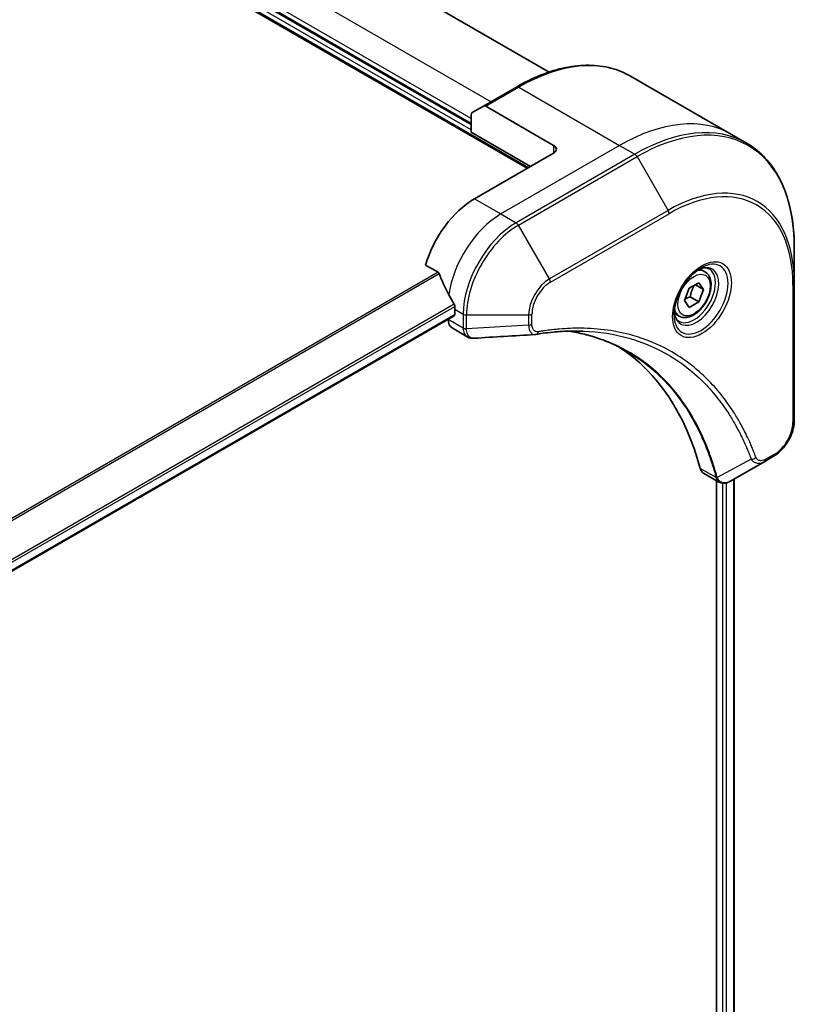
# Model space of a CAD drawing. Units: millimetres. Extents: x 0 to 8858, y 0 to 1546.
# Drawn here: x 428 to 511, y 918 to 1024 of the extents above; entities that cross this region are included whole.
import ezdxf

# ---------------------------------------------------------------- set-up
doc = ezdxf.new("R2010")
doc.units = ezdxf.units.MM
doc.layers.add('Visible (ISO)', color=7, linetype='Continuous', lineweight=35)
doc.layers.add('Visible Narrow (ISO)', color=7, linetype='Continuous', lineweight=25)

msp = doc.modelspace()

# ---------------------------------------------------------------- linework, layer by layer
at = {"layer": 'Visible (ISO)'}
for p, q in [((431.057, 1037.4465), (482.0723, 1007.9928)), ((454.242, 1035.7237), (484.4035, 1018.3099)), ((476.0618, 1012.6877), (441.2722, 1032.7735)), ((493.158, 1017.8743), (503.9717, 1011.631)), ((480.908, 1016.7104), (477.3725, 1014.6691)), ((476.1654, 1013.9722), (477.3725, 1014.6691)), ((476.0618, 1011.8712), (476.0618, 1013.7433)), ((484.9007, 1010.4423), (477.6225, 1014.6444)), ((476.0618, 1011.8712), (482.4258, 1008.1969)), ((503.9717, 1011.631), (505.5931, 1010.6949)), ((484.9007, 1009.6258), (476.4154, 1004.7268)), ((510.7101, 995.6608), (510.7101, 999.5042)), ((471.1714, 997.6167), (472.5088, 996.8445)), ((501.1249, 996.9022), (500.588, 997.2122)), ((499.4517, 995.1241), (500.4724, 995.7134)), ((500.4724, 995.7134), (500.9827, 994.9874)), ((510.7101, 980.9639), (510.7101, 995.6608)), ((498.9414, 993.8089), (499.4517, 995.1241)), ((500.9827, 994.9874), (500.0988, 995.4977)), ((500.9827, 994.9874), (500.4724, 993.6722)), ((499.4517, 993.0829), (498.9414, 993.8089)), ((500.4724, 993.6722), (499.4517, 993.0829)), ((499.5531, 994.2029), (500.4724, 993.6722)), ((474.2941, 992.8876), (474.2941, 992.3161)), ((285.8204, 883.3993), (474.2319, 992.1788)), ((473.587, 991.8064), (473.587, 991.7883)), ((498.3749, 992.1391), (497.838, 992.449)), ((474.0012, 990.8728), (475.645, 989.9237)), ((507.5397, 976.5644), (508.4852, 977.1103)), ((507.5397, 976.5644), (503.8621, 974.4411)), ((500.9799, 975.2966), (502.6237, 974.3476)), ((504.2639, 974.6731), (504.2639, 806.0599)), ((502.3662, 974.4962), (502.3662, 805.7874))]:
    msp.add_line(p, q, dxfattribs=at)
for centre, major_axis, ratio, start_param, end_param in [((477.6225, 1014.2361), (-0.25, 0.433), 0.57735027, 5.49778714, 6.28318531), ((476.4154, 1013.5392), (-0.25, 0.433), 0.57735027, 0, 0.78539816), ((484.1936, 1010.0341), (1, 0), 0.57735027, 5.49778714, 7.06858347), ((476.4154, 998.1949), (-4, -6.9282), 0.57735027, 3.92699082, 5.11339037), ((480.3752, 995.9087), (-6.9972, 10.3202), 0.5228786, 1.15795131, 1.36554168), ((480.3752, 995.9087), (-6.9972, 10.3202), 0.5228786, 1.36554168, 1.45917851), ((479.9509, 996.1536), (-4, -6.9282), 0.57735027, 5.45283607, 5.49778714), ((475.0012, 992.6048), (-1, -1.7321), 0.57735027, 5.49778714, 6.28318531), ((474.0819, 992.4386), (0.15, -0.2598), 0.57735027, 0, 0.78539816), ((482.9301, 991.6836), (-0.4003, -1.4838), 0.82744179, 0.27049221, 0.36261393), ((465.1017, 944.3061), (26, 45.0333), 0.57735027, 5.7600423, 6.25033406), ((501.9799, 977.0287), (-1, -1.7321), 0.57735027, 5.7600423, 6.28318531), ((502.4028, 975.8991), (2.2606, -0.3826), 0.76640476, 5.52785131, 5.52857845)]:
    msp.add_ellipse(centre, major_axis=major_axis, ratio=ratio, start_param=start_param, end_param=end_param, dxfattribs=at)
for points, knots in [([(480.908, 1016.7104), (481.7977, 1017.224), (482.6897, 1017.6582), (484.4583, 1018.3559), (485.3349, 1018.6193), (487.0529, 1018.9666), (487.8942, 1019.0505), (489.5208, 1019.0326), (490.3061, 1018.9307), (491.7975, 1018.5406), (492.5035, 1018.2522), (493.158, 1017.8743)], [3.141592654, 3.141592654, 3.141592654, 3.141592654, 3.298672286, 3.298672286, 3.455751919, 3.455751919, 3.612831552, 3.612831552, 3.769911184, 3.769911184, 3.926990817, 3.926990817, 3.926990817, 3.926990817]), ([(510.7101, 999.5042), (510.7101, 1000.5315), (510.6401, 1001.5211), (510.36, 1003.4016), (510.1498, 1004.2925), (509.5917, 1005.9539), (509.2436, 1006.7244), (508.4148, 1008.1241), (507.934, 1008.7533), (506.8504, 1009.8498), (506.2476, 1010.3171), (505.5931, 1010.6949)], [1.570796327, 1.570796327, 1.570796327, 1.570796327, 1.727875959, 1.727875959, 1.884955592, 1.884955592, 2.042035225, 2.042035225, 2.199114858, 2.199114858, 2.35619449, 2.35619449, 2.35619449, 2.35619449]), ([(472.6249, 996.698), (472.6141, 996.7257), (472.5999, 996.7527), (472.5614, 996.8055), (472.5353, 996.8292), (472.5088, 996.8445)], [-0.0201836507, -0.0201836507, -0.0201836507, -0.0201836507, -0.0112759257, -0.0112759257, 0, 0, 0, 0]), ([(500.707, 997.3186), (500.4305, 997.1589), (500.1457, 996.946), (499.5917, 996.4291), (499.3227, 996.1242), (498.8316, 995.4518), (498.61, 995.0838), (498.2404, 994.3255), (498.0925, 993.9352), (497.8853, 993.1781), (497.8256, 992.8112), (497.8068, 992.4133), (497.8054, 992.3525), (497.8054, 992.2928)], [3.14159265, 3.14159265, 3.14159265, 3.14159265, 3.4403958, 3.4403958, 3.74272298, 3.74272298, 4.04794488, 4.04794488, 4.35345517, 4.35345517, 4.65653194, 4.65653194, 4.71238898, 4.71238898, 4.71238898, 4.71238898]), ([(501.1249, 996.9022), (501.2733, 996.8165), (501.4009, 996.6962), (501.6083, 996.3972), (501.6838, 996.2151), (501.7805, 995.794), (501.7937, 995.55), (501.7517, 995.0333), (501.6941, 994.7597), (501.5161, 994.2167), (501.3961, 993.9473), (501.1065, 993.4373), (500.9372, 993.1967), (500.5637, 992.7656), (500.3594, 992.5753), (499.931, 992.2646), (499.7068, 992.1446), (499.2603, 991.9974), (499.0372, 991.9679), (498.6646, 992.0112), (498.5114, 992.0602), (498.3749, 992.1391)], [0.78539816, 0.78539816, 0.78539816, 0.78539816, 1.05119253, 1.05119253, 1.34081704, 1.34081704, 1.66891195, 1.66891195, 2.00762282, 2.00762282, 2.34375601, 2.34375601, 2.67831542, 2.67831542, 3.01423086, 3.01423086, 3.35288311, 3.35288311, 3.68248276, 3.68248276, 3.92699082, 3.92699082, 3.92699082, 3.92699082]), ([(500.4436, 997.1521), (500.4813, 997.1693), (500.5186, 997.1851), (500.6675, 997.2438), (500.7749, 997.2757), (500.9761, 997.3164), (501.0697, 997.3252), (501.241, 997.3233), (501.3186, 997.3127), (501.4596, 997.2758), (501.5231, 997.2496), (501.582, 997.2156)], [3.247221149, 3.247221149, 3.247221149, 3.247221149, 3.298672286, 3.298672286, 3.455751919, 3.455751919, 3.612831552, 3.612831552, 3.769911184, 3.769911184, 3.926990817, 3.926990817, 3.926990817, 3.926990817]), ([(474.2998, 993.1845), (474.301, 993.2159), (474.2971, 993.2527), (474.2786, 993.3274), (474.2639, 993.3653), (474.2422, 993.4066), (474.2378, 993.4145), (474.2332, 993.4223)], [0.1356732242, 0.1356732242, 0.1356732242, 0.1356732242, 0.1469944231, 0.1469944231, 0.158315622, 0.158315622, 0.1609890322, 0.1609890322, 0.1609890322, 0.1609890322]), ([(498.332, 991.5865), (498.2731, 991.6205), (498.2187, 991.6624), (498.1162, 991.7661), (498.0683, 991.828), (497.981, 991.9754), (497.9418, 992.0609), (497.8764, 992.2554), (497.8503, 992.3644), (497.8267, 992.5227), (497.8218, 992.5629), (497.8178, 992.6041)], [0.785398163, 0.785398163, 0.785398163, 0.785398163, 0.942477796, 0.942477796, 1.099557429, 1.099557429, 1.256637061, 1.256637061, 1.413716694, 1.413716694, 1.465167832, 1.465167832, 1.465167832, 1.465167832]), ([(488.0725, 990.5327), (487.7462, 990.5444), (487.4172, 990.549), (486.7539, 990.5442), (486.4197, 990.5347), (485.7464, 990.5017), (485.4074, 990.4781), (484.7246, 990.4168), (484.381, 990.3791), (483.6894, 990.2895), (483.347, 990.2384), (482.9914, 990.1787)], [4.024932757, 4.024932757, 4.024932757, 4.024932757, 4.185188705, 4.185188705, 4.345444652, 4.345444652, 4.5057006, 4.5057006, 4.665956547, 4.665956547, 4.826212494, 4.826212494, 4.826212494, 4.826212494]), ([(486.4459, 990.5333), (486.4713, 990.5296), (486.4966, 990.5259), (487.0909, 990.4366), (487.6494, 990.327), (488.7442, 990.0603), (489.2803, 989.9031), (490.3287, 989.5417), (490.841, 989.3374), (491.8403, 988.8824), (492.3275, 988.6317), (492.8014, 988.3581)], [1.55499619, 1.55499619, 1.55499619, 1.55499619, 1.56799787, 1.56799787, 1.86071038, 1.86071038, 2.15342288, 2.15342288, 2.44613539, 2.44613539, 2.73884789, 2.73884789, 2.73884789, 2.73884789]), ([(476.3511, 989.7699), (476.3033, 989.767), (476.2553, 989.7663), (476.1591, 989.7698), (476.1109, 989.774), (476.0148, 989.788), (475.9669, 989.7978), (475.872, 989.8233), (475.8251, 989.839), (475.7332, 989.8767), (475.6883, 989.8987), (475.645, 989.9237)], [0.0140408951, 0.0140408951, 0.0140408951, 0.0140408951, 0.027014678, 0.027014678, 0.0399884609, 0.0399884609, 0.0529622438, 0.0529622438, 0.0659360267, 0.0659360267, 0.0789098096, 0.0789098096, 0.0789098096, 0.0789098096]), ([(510.7101, 980.9639), (510.7101, 980.6797), (510.6715, 980.3838), (510.5272, 979.7877), (510.4213, 979.4875), (510.1525, 978.9049), (509.9895, 978.6227), (509.6194, 978.0985), (509.4124, 977.8567), (508.9683, 977.4337), (508.7313, 977.2524), (508.4852, 977.1103)], [4.71238898, 4.71238898, 4.71238898, 4.71238898, 5.02654825, 5.02654825, 5.34070751, 5.34070751, 5.65486678, 5.65486678, 5.96902604, 5.96902604, 6.28318531, 6.28318531, 6.28318531, 6.28318531]), ([(503.8476, 974.4329), (503.7735, 974.3909), (503.6977, 974.3539), (503.5422, 974.2919), (503.4626, 974.2669), (503.2995, 974.2314), (503.2158, 974.2209), (503.0456, 974.2191), (502.9589, 974.2277), (502.7873, 974.2691), (502.7025, 974.3021), (502.6237, 974.3476)], [0, 0, 0, 0, 0.023575597, 0.023575597, 0.047151194, 0.047151194, 0.070726791, 0.070726791, 0.094302388, 0.094302388, 0.117877985, 0.117877985, 0.117877985, 0.117877985])]:
    msp.add_open_spline(points, degree=3, knots=knots, dxfattribs=at)
for points, weights in [([(499.5531, 994.2029), (499.6561, 994.9119), (500.017, 995.4505)], [1, 1.14666441016, 1.01523736138]), ([(499.0071, 993.9781), (499.2303, 994.1), (499.5531, 994.2029)], [1.07672477615, 1.07039454817, 1])]:
    msp.add_rational_spline(points, weights, degree=2, dxfattribs=at)
msp.add_open_spline([(482.8724, 990.1652), (480.6985, 990.035), (478.5247, 989.9031), (476.3511, 989.7699)], degree=3, dxfattribs=at)
at = {"layer": 'Visible Narrow (ISO)'}
for p, q in [((431.1506, 1037.5558), (482.2137, 1008.0745)), ((444.242, 1034.7331), (478.1832, 1015.1372)), ((441.2722, 1032.9368), (476.0618, 1012.851)), ((476.0618, 1013.3409), (441.6257, 1033.2226)), ((476.0618, 1012.1161), (440.9186, 1032.4061)), ((477.6225, 1014.6444), (481.158, 1016.6856)), ((481.158, 1016.6856), (491.9717, 1010.4423)), ((491.9717, 1010.4423), (479.2438, 1003.0938)), ((484.9007, 1010.4423), (484.9007, 1009.6258)), ((491.9717, 1010.4423), (493.5931, 1009.5062)), ((493.5931, 1009.5062), (480.8651, 1002.1578)), ((481.1151, 1001.8939), (493.8431, 1009.2423)), ((493.8431, 1009.2423), (497.1715, 1003.4773)), ((476.4154, 1004.7268), (479.2438, 1003.0938)), ((479.2438, 1003.0938), (480.8651, 1002.1578)), ((497.1715, 1003.4773), (484.4436, 996.1289)), ((484.5471, 995.7804), (497.275, 1003.1289)), ((484.4436, 996.1289), (481.1151, 1001.8939)), ((472.5088, 996.8445), (282.8132, 887.3237)), ((282.9981, 887.2169), (472.6249, 996.698)), ((510.5636, 995.4567), (510.5636, 980.7598)), ((474.2332, 993.4223), (285.6057, 884.5182)), ((285.6719, 884.2801), (474.2998, 993.1845)), ((474.2941, 992.8876), (475.2083, 992.3598)), ((474.2941, 992.3161), (285.8107, 883.4952)), ((475.2082, 990.8523), (473.587, 991.7883)), ((475.2083, 992.3598), (475.2083, 990.8648)), ((475.5618, 990.7802), (475.5618, 992.2753)), ((475.5618, 992.2753), (482.2187, 992.2753)), ((482.2187, 992.2753), (482.2187, 991.1835)), ((482.5723, 991.2681), (482.5723, 992.3598)), ((482.2187, 991.1835), (475.5618, 990.7802)), ((506.0859, 976.8119), (502.4471, 974.8316)), ((508.5888, 977.3392), (507.6433, 976.7933)), ((502.3155, 974.8344), (500.614, 975.8167)), ((504.176, 974.6224), (504.176, 806.0124)), ((503.0026, 974.2261), (503.0026, 805.665)), ((503.4269, 805.5939), (503.4269, 974.2599))]:
    msp.add_line(p, q, dxfattribs=at)
for centre, major_axis, ratio, start_param, end_param in [((481.158, 997.0897), (12, 20.7846), 0.57735027, 0, 0.78539816), ((481.158, 1016.2774), (-0.25, 0.433), 0.57735027, 5.49778714, 6.28318531), ((491.9717, 990.8464), (12, 20.7846), 0.57735027, 0, 0.78539816), ((493.5931, 989.9103), (12, 20.7846), 0.57735027, 0, 0.78539816), ((493.8431, 989.766), (11.9268, 20.6578), 0.57735027, 5.49778714, 7.06858347), ((493.5931, 1009.098), (0.25, -0.433), 0.57735027, 1.57079633, 2.35619449), ((497.1715, 987.8443), (9.5732, 16.5813), 0.57735027, 5.49778714, 7.06858347), ((497.275, 987.7845), (9.3964, 16.2751), 0.57735027, 5.49778714, 7.06858347), ((479.2438, 996.5619), (-4, -6.9282), 0.57735027, 3.92699082, 5.33033906), ((496.9215, 1003.333), (0.25, -0.433), 0.57735027, 0.78539816, 1.57079633), ((480.8651, 995.6258), (-4, -6.9282), 0.57735027, 3.92699082, 5.49778714), ((480.8651, 1001.7495), (0.25, -0.433), 0.57735027, 1.57079633, 2.35619449), ((481.1151, 995.4815), (3.9268, 6.8014), 0.57735027, 0.78539816, 2.35619449), ((500.707, 993.968), (2.0518, 3.5538), 0.57735027, 2.35619449, 7.06858347), ((500.207, 994.2567), (-1.6982, -2.9414), 0.57735027, 5.59811367, 10.10984959), ((499.957, 994.4011), (1.625, 2.8146), 0.57735027, 3.14159265, 6.28318531), ((499.7499, 994.5206), (1.375, 2.3816), 0.57735027, 0, 0.56017967), ((484.4436, 993.5598), (-1.5732, -2.7249), 0.57735027, 3.92699082, 5.49778714), ((484.5471, 993.5), (1.3964, 2.4187), 0.57735027, 0.78539816, 2.35619449), ((484.1936, 995.9845), (-0.25, 0.433), 0.57735027, 3.92699082, 4.71238898), ((510.2101, 995.6608), (0.5, 0), 0.57735027, 5.49778714, 6.28318531), ((499.7499, 994.5206), (-1.375, -2.3816), 0.57735027, 5.72300564, 6.28318531), ((475.5618, 992.5639), (-0.5, 0), 0.57735027, 0.78539816, 1.57079633), ((482.2187, 992.5639), (-0.5, 0), 0.57735027, 1.57079633, 2.35619449), ((475.5618, 991.0564), (-0.5, 0.0041), 0.58272546, 0.79011911, 1.57603082), ((475.5618, 991.0689), (0.5, 0), 0.57735027, 3.92699082, 4.71238898), ((482.2187, 991.4722), (-0.5, 0), 0.57735027, 1.57079633, 2.35619449), ((482.9086, 990.6718), (0.0828, -0.4931), 0.7371107, 0, 1.02431149), ((510.2101, 980.9639), (0.5, 0), 0.57735027, 5.49778714, 6.28318531), ((508.5888, 979.6196), (-1.3964, -2.4187), 0.57735027, 0.78539816, 2.35619449), ((506.2516, 977.1947), (-0.4684, -0.1749), 0.7371107, 0.95417388, 2.11728116), ((507.2897, 976.9974), (0.25, -0.433), 0.57735027, 0, 0.78539816), ((508.2352, 977.5433), (0.25, -0.433), 0.57735027, 0, 0.78539816), ((502.6472, 975.1865), (0.4826, 0.1306), 0.70765843, 3.75530177, 4.10367434), ((502.657, 975.1373), (-0.4958, -0.0646), 0.7825254, 0.71441804, 1.11451017)]:
    msp.add_ellipse(centre, major_axis=major_axis, ratio=ratio, start_param=start_param, end_param=end_param, dxfattribs=at)
for centre, major_axis in [((500.8106, 993.9083), (-2.2286, -3.86)), ((499.9621, 994.3981), (-1.225, -2.1218))]:
    msp.add_ellipse(centre, major_axis=major_axis, ratio=0.57735027, dxfattribs=at)
for points, knots in [([(475.2082, 990.8523), (475.2069, 990.6403), (475.2445, 990.4481), (475.3927, 990.13), (475.5042, 990.005), (475.645, 989.9237)], [-0.196787795, -0.196787795, -0.196787795, -0.196787795, -0.138164041, -0.138164041, -0.07890981, -0.07890981, -0.07890981, -0.07890981]), ([(475.2083, 990.8648), (475.2083, 990.8627), (475.2083, 990.8606), (475.2083, 990.8564), (475.2083, 990.8544), (475.2082, 990.8523)], [0, 0, 0, 0, 0.00076834265, 0.00076834265, 0.00153668531, 0.00153668531, 0.00153668531, 0.00153668531]), ([(475.562, 990.765), (475.562, 990.7676), (475.562, 990.7701), (475.5619, 990.7752), (475.5619, 990.7777), (475.5618, 990.7802)], [-0.00153668531, -0.00153668531, -0.00153668531, -0.00153668531, -0.00076834265, -0.00076834265, 0, 0, 0, 0]), ([(476.3511, 989.7699), (476.3117, 989.7675), (476.2731, 989.7685), (476.1211, 989.7849), (476.0167, 989.8258), (475.8096, 989.9734), (475.7169, 990.0966), (475.5954, 990.3973), (475.5639, 990.5721), (475.562, 990.765)], [0.014040895, 0.014040895, 0.014040895, 0.014040895, 0.029522231, 0.029522231, 0.076757801, 0.076757801, 0.138164041, 0.138164041, 0.196787795, 0.196787795, 0.196787795, 0.196787795]), ([(482.2187, 991.1835), (482.222, 990.9789), (482.2527, 990.7947), (482.361, 990.4999), (482.4336, 990.3839), (482.5945, 990.2363), (482.6752, 990.1912), (482.7992, 990.1659), (482.8353, 990.1629), (482.8725, 990.1651)], [-0.187504168, -0.187504168, -0.187504168, -0.187504168, -0.125670471, -0.125670471, -0.069816928, -0.069816928, -0.026852665, -0.026852665, -0.010060657, -0.010060657, -0.010060657, -0.010060657]), ([(483.2621, 990.4677), (483.2025, 990.4577), (483.1452, 990.4566), (483.0047, 990.4745), (482.9266, 990.5058), (482.7715, 990.6169), (482.7019, 990.7085), (482.5999, 990.9475), (482.5723, 991.0998), (482.5723, 991.2681)], [0, 0, 0, 0, 0.026852665, 0.026852665, 0.069816928, 0.069816928, 0.125670471, 0.125670471, 0.187504168, 0.187504168, 0.187504168, 0.187504168]), ([(506.6052, 976.9906), (506.5781, 977.0632), (506.5508, 977.1357), (506.4895, 977.2961), (506.4554, 977.384), (506.3709, 977.5988), (506.32, 977.7254), (506.2014, 978.0146), (506.133, 978.1768), (505.9728, 978.5467), (505.8801, 978.7536), (505.662, 979.2242), (505.5351, 979.4863), (505.2349, 980.0801), (505.0593, 980.409), (504.6576, 981.1214), (504.4287, 981.5017), (503.8741, 982.3661), (503.5415, 982.8422), (502.7424, 983.8933), (502.2655, 984.4552), (501.1135, 985.6706), (500.4217, 986.3009), (498.9175, 987.4784), (498.1003, 988.0181), (496.0344, 989.1538), (494.7467, 989.6811), (491.6312, 990.5667), (489.757, 990.8267), (487.0482, 990.8483), (486.2866, 990.8187), (484.9889, 990.7091), (484.4586, 990.6483), (483.7709, 990.5491), (483.6176, 990.5257), (483.3967, 990.4901), (483.3294, 990.479), (483.2621, 990.4677)], [0, 0, 0, 0, 0.0344265, 0.0344265, 0.07650467, 0.07650467, 0.1377084, 0.1377084, 0.21727325, 0.21727325, 0.32070756, 0.32070756, 0.45517217, 0.45517217, 0.62997615, 0.62997615, 0.8417425, 0.8417425, 1.12477817, 1.12477817, 1.49272454, 1.49272454, 1.97105483, 1.97105483, 2.47873595, 2.47873595, 3.19579554, 3.19579554, 4.127973, 4.127973, 4.4843018, 4.4843018, 4.72660511, 4.72660511, 4.79590965, 4.79590965, 4.82621249, 4.82621249, 4.82621249, 4.82621249]), ([(502.4471, 974.8316), (502.4034, 974.9922), (502.3596, 975.1511), (502.2046, 975.6923), (502.0886, 976.0695), (501.7377, 977.1345), (501.4872, 977.8076), (500.1939, 980.9031), (498.8684, 983.0358), (496.0468, 986.1583), (494.661, 987.2985), (491.9223, 988.9258), (490.6193, 989.4984), (488.3424, 990.1881), (487.4113, 990.3944), (486.4524, 990.5335)], [-5.47772979, -5.47772979, -5.47772979, -5.47772979, -5.40661912, -5.40661912, -5.23453446, -5.23453446, -4.91295092, -4.91295092, -3.70555522, -3.70555522, -2.7767893, -2.7767893, -2.03555087, -2.03555087, -1.55154, -1.55154, -1.55154, -1.55154]), ([(488.0725, 990.5327), (489.7822, 990.4713), (491.4227, 990.2186), (494.317, 989.3955), (495.5932, 988.8728), (497.6414, 987.7468), (498.4517, 987.2118), (499.9437, 986.0443), (500.63, 985.4193), (501.7732, 984.2142), (502.2465, 983.6571), (503.04, 982.6148), (503.3703, 982.1427), (503.9213, 981.2856), (504.1487, 980.9085), (504.5479, 980.202), (504.7226, 979.8758), (505.021, 979.287), (505.1472, 979.0271), (505.3642, 978.5604), (505.4564, 978.3553), (505.6158, 977.9884), (505.6838, 977.8275), (505.8019, 977.5407), (505.8525, 977.4152), (505.9367, 977.2022), (505.9706, 977.115), (506.0316, 976.9559), (506.0581, 976.8846), (506.0859, 976.8119)], [-4.02493276, -4.02493276, -4.02493276, -4.02493276, -3.19579554, -3.19579554, -2.47873595, -2.47873595, -1.97105483, -1.97105483, -1.49272454, -1.49272454, -1.12477817, -1.12477817, -0.8417425, -0.8417425, -0.62997615, -0.62997615, -0.45517217, -0.45517217, -0.32070756, -0.32070756, -0.21727325, -0.21727325, -0.1377084, -0.1377084, -0.07650467, -0.07650467, -0.0344265, -0.0344265, 0, 0, 0, 0]), ([(492.8014, 988.3581), (492.864, 988.3219), (492.9264, 988.2854), (494.5107, 987.3441), (495.8961, 986.2046), (498.7184, 983.0839), (500.0454, 980.9523), (501.3422, 977.858), (501.5936, 977.1852), (501.9458, 976.1205), (502.0623, 975.7434), (502.2181, 975.2024), (502.2626, 975.0432), (502.3059, 974.883)], [2.73884789, 2.73884789, 2.73884789, 2.73884789, 2.7767893, 2.7767893, 3.70555522, 3.70555522, 4.91295092, 4.91295092, 5.23453446, 5.23453446, 5.40661912, 5.40661912, 5.47772979, 5.47772979, 5.47772979, 5.47772979]), ([(506.0859, 976.8119), (506.1827, 976.6685), (506.2897, 976.5689), (506.5523, 976.4062), (506.7139, 976.3652), (507.0135, 976.3676), (507.1483, 976.3941), (507.3693, 976.4751), (507.4547, 976.5153), (507.5397, 976.5644)], [-0.187502416, -0.187502416, -0.187502416, -0.187502416, -0.14010274, -0.14010274, -0.077834855, -0.077834855, -0.029936483, -0.029936483, 0, 0, 0, 0]), ([(507.6433, 976.7933), (507.5727, 976.7526), (507.5022, 976.7193), (507.3217, 976.6535), (507.2137, 976.6334), (506.9828, 976.6374), (506.8652, 976.6765), (506.7001, 976.8109), (506.6425, 976.8905), (506.6052, 976.9906)], [0, 0, 0, 0, 0.029936483, 0.029936483, 0.077834855, 0.077834855, 0.14010274, 0.14010274, 0.187502416, 0.187502416, 0.187502416, 0.187502416]), ([(502.3059, 974.883), (502.3082, 974.8745), (502.3101, 974.8662), (502.3133, 974.85), (502.3145, 974.8421), (502.3155, 974.8344)], [0, 0, 0, 0, 0.003793092, 0.003793092, 0.007586184, 0.007586184, 0.007586184, 0.007586184]), ([(502.3155, 974.8344), (502.3353, 974.716), (502.3751, 974.6117), (502.4837, 974.4516), (502.5481, 974.3915), (502.6238, 974.3477)], [-0.1967877948, -0.1967877948, -0.1967877948, -0.1967877948, -0.1546615949, -0.1546615949, -0.1178779852, -0.1178779852, -0.1178779852, -0.1178779852]), ([(502.4839, 974.7606), (502.4788, 974.7715), (502.4732, 974.7828), (502.461, 974.8064), (502.4544, 974.8187), (502.4471, 974.8316)], [-0.007586184, -0.007586184, -0.007586184, -0.007586184, -0.003793092, -0.003793092, 0, 0, 0, 0]), ([(503.8489, 974.4336), (503.5992, 974.2921), (503.3511, 974.2289), (502.964, 974.2716), (502.8131, 974.3415), (502.6094, 974.5416), (502.5407, 974.6394), (502.4839, 974.7606)], [0, 0, 0, 0, 0.087259675, 0.087259675, 0.154661595, 0.154661595, 0.196787795, 0.196787795, 0.196787795, 0.196787795]), ([(503.8621, 974.4411), (503.8599, 974.4398), (503.8577, 974.4386), (503.8533, 974.4361), (503.8511, 974.4348), (503.8489, 974.4336)], [-0.00153668531, -0.00153668531, -0.00153668531, -0.00153668531, -0.00076834266, -0.00076834266, -0.00000000001, -0.00000000001, -0.00000000001, -0.00000000001])]:
    msp.add_open_spline(points, degree=3, knots=knots, dxfattribs=at)

doc.saveas('drawing.dxf')
